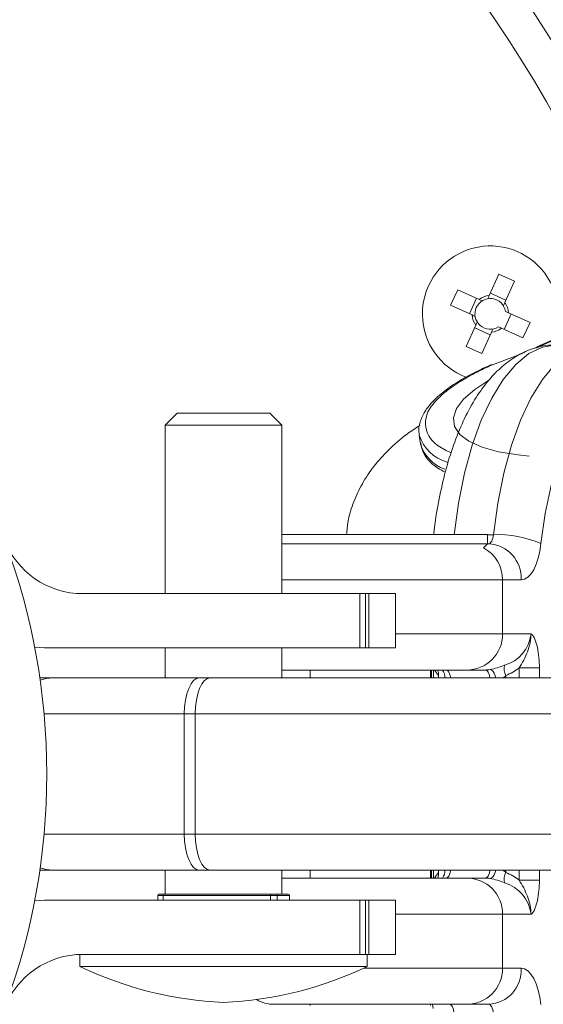
# Paper-space layout '_Oben' of a CAD drawing. Units: millimetres. Extents: x -2811 to 6520, y -5987 to 3622.
# Drawn here: x -32 to 12, y -19 to 63 of the extents above; entities that cross this region are included whole.
import ezdxf

# ---------------------------------------------------------------- set-up
doc = ezdxf.new("R2010")
doc.units = ezdxf.units.MM

psp = doc.layouts.new('_Oben')

# ---------------------------------------------------------------- linework, layer by layer
at = {"color": 7, "linetype": 'Continuous', "lineweight": 15}
for p, q in [((7.308, 39.787), (8.111, 41.568)), ((8.111, 41.568), (9.406, 40.984)), ((9.406, 40.984), (8.602, 39.203)), ((23.917, 41.028), (11.281, 35.529)), ((24.177, 41.086), (11.6, 35.613)), ((4.101, 38.979), (4.685, 40.273)), ((4.685, 40.273), (6.466, 39.469)), ((5.669, 38.271), (6.253, 39.565)), ((7.404, 40), (8.698, 39.416)), ((5.882, 38.175), (4.101, 38.979)), ((9.133, 38.266), (8.549, 36.971)), ((8.92, 38.362), (10.701, 37.558)), ((5.396, 35.553), (6.2, 37.334)), ((7.398, 36.536), (6.104, 37.12)), ((10.117, 36.264), (8.336, 37.068)), ((10.701, 37.558), (10.117, 36.264)), ((7.494, 36.749), (6.691, 34.968)), ((6.691, 34.968), (5.396, 35.553)), ((11.554, 35.555), (11.185, 35.414)), ((11.6, 35.614), (11.554, 35.555)), ((10.134, 35.011), (7.583, 34.032)), ((-18.633, 30), (-19.633, 29)), ((-18.633, 30), (-10.933, 30)), ((-9.933, 29), (-10.933, 30)), ((-19.633, 29), (-19.633, 15)), ((-9.933, 29), (-19.633, 29)), ((-9.933, 15), (-9.933, 29)), ((1.486, 28.181), (1.477, 28.242)), ((1.486, 28.181), (1.605, 27.433)), ((-9.933, 19.91), (7.167, 19.91)), ((7.167, 19.15), (7.167, 19.91)), ((-9.933, 19.15), (7.254, 19.15)), ((6.822, 18.806), (7.167, 19.15)), ((8.427, 11.65), (8.427, 16.15)), ((-0.487, 15), (-26.487, 15)), ((-3.459, 10.5), (-3.459, 15)), ((-2.977, 15), (-2.977, 10.5)), ((-2.708, 10.5), (-2.708, 15)), ((-0.487, 10.5), (-0.487, 15)), ((-30.498, 10.547), (-29.69, 10.5)), ((-29.69, 10.5), (-0.487, 10.5)), ((-19.633, 10.5), (-19.633, 8)), ((-9.933, 8), (-9.933, 10.5)), ((6.975, 8.65), (-9.933, 8.65)), ((-7.573, 8.65), (-7.573, 8)), ((2.427, 8), (2.427, 8.65)), ((2.496, 8.65), (2.496, 8)), ((11.482, 8.822), (9.792, 8.822)), ((-30.03, 8), (21.537, 8)), ((24.537, 5), (-29.713, 5)), ((-18.053, 5), (-18.053, -5)), ((-17.146, 5), (-17.146, -5)), ((-29.713, -5), (24.537, -5)), ((21.537, -8), (-30.03, -8)), ((-19.633, -8), (-19.633, -10)), ((-9.933, -10), (-9.933, -8)), ((-7.573, -8), (-7.573, -8.65)), ((2.427, -8.65), (2.427, -8)), ((2.496, -8), (2.496, -8.65)), ((-9.933, -8.65), (6.975, -8.65)), ((11.482, -8.822), (9.792, -8.822)), ((-29.69, -10.5), (-30.498, -10.547)), ((-0.487, -10.5), (-29.69, -10.5)), ((-20.257, -10.1), (-20.257, -10.5)), ((-9.309, -10.1), (-20.257, -10.1)), ((-20.157, -10), (-9.409, -10)), ((-9.309, -10.5), (-9.309, -10.1)), ((-3.459, -15), (-3.459, -10.5)), ((-2.977, -10.5), (-2.977, -15)), ((-2.708, -10.5), (-2.708, -15)), ((-0.487, -15), (-0.487, -10.5)), ((8.427, -16.15), (8.427, -11.65)), ((-26.733, -15.004), (-26.733, -16)), ((-26.487, -15), (-0.487, -15)), ((-2.833, -16), (-2.833, -15)), ((-2.833, -16), (-26.733, -16)), ((7.254, -19.15), (-10.573, -19.15)), ((-7.573, -19.15), (-7.573, -19.262)), ((2.427, -19.262), (2.427, -19.15)), ((2.59, -19.15), (2.639, -19.489))]:
    psp.add_line(p, q, dxfattribs=at)
at = {"color": 8, "linetype": 'Continuous', "lineweight": 15}
for p, q in [((7.167, 19.906), (7.663, 19.906)), ((9.975, 16.15), (-9.933, 16.15)), ((-0.487, 11.65), (10.785, 11.65)), ((2.679, 8.65), (2.679, 8)), ((9.792, 8), (9.792, 8.822)), ((11.482, 8.822), (11.482, 8)), ((3.081, 8), (3.081, 8.186)), ((8.692, 8.186), (8.692, 8)), ((2.679, -8), (2.679, -8.65)), ((3.081, -8.186), (3.081, -8)), ((8.458, -8), (8.692, -8.186)), ((8.692, -8), (8.692, -8.186)), ((9.792, -8.822), (9.792, -8)), ((11.482, -8), (11.482, -8.822)), ((-19.813, -10.1), (-19.813, -10.5)), ((-10.869, -10.5), (-10.869, -10.1)), ((-10.317, -10.1), (-10.317, -10.5)), ((-9.312, -10.5), (-9.312, -10.1)), ((10.785, -11.65), (-0.487, -11.65)), ((-3.15, -16.15), (9.975, -16.15))]:
    psp.add_line(p, q, dxfattribs=at)
at = {"color": 7, "linetype": 'Continuous', "lineweight": 15, "flags": 128}
for points in [[(12.909, 35.7), (11.75, 35.511), (10.611, 34.961), (9.513, 34.059), (8.474, 32.822), (7.513, 31.27), (6.646, 29.431), (5.889, 27.336), (5.255, 25.023), (4.755, 22.532), (4.397, 19.906)], [(7.663, 19.906), (8.02, 22.532), (8.521, 25.023), (9.155, 27.336), (9.912, 29.431), (10.778, 31.27), (11.739, 32.822), (12.778, 34.059), (13.876, 34.961), (15.015, 35.511), (16.175, 35.7)], [(18.896, 32.7), (17.794, 32.5), (16.716, 31.919), (15.685, 30.971), (14.724, 29.674), (13.853, 28.057), (13.091, 26.155), (12.454, 24.009), (11.957, 21.665), (11.609, 19.173)], [(4.084, 26.739), (3.717, 26.915), (3.202, 27.217)], [(7.254, 19.15), (7.324, 19.164), (7.391, 19.204), (7.455, 19.271), (7.513, 19.361), (7.564, 19.473), (7.607, 19.604), (7.64, 19.749), (7.663, 19.906)], [(9.975, 16.15), (10.253, 16.205), (10.523, 16.367), (10.778, 16.633), (11.011, 16.995), (11.215, 17.443), (11.386, 17.965), (11.519, 18.547), (11.609, 19.173)], [(-28.949, 8), (-29.534, 7.942), (-30.037, 7.796)], [(-16.79, 8), (-17.037, 7.942), (-17.274, 7.772), (-17.492, 7.494), (-17.683, 7.121), (-17.841, 6.667), (-17.957, 6.148), (-18.029, 5.585), (-18.053, 5)], [(-15.883, 8), (-16.13, 7.942), (-16.367, 7.772), (-16.585, 7.494), (-16.776, 7.121), (-16.934, 6.667), (-17.05, 6.148), (-17.122, 5.585), (-17.146, 5)], [(-18.053, -5), (-18.029, -5.585), (-17.957, -6.148), (-17.841, -6.667), (-17.683, -7.121), (-17.492, -7.494), (-17.274, -7.772), (-17.037, -7.942), (-16.79, -8)], [(-15.883, -8), (-16.13, -7.942), (-16.367, -7.772), (-16.585, -7.494), (-16.776, -7.121), (-16.934, -6.667), (-17.05, -6.148), (-17.122, -5.585), (-17.146, -5)], [(-30.037, -7.796), (-29.534, -7.942), (-28.949, -8)], [(11.609, -19.173), (11.519, -18.547), (11.386, -17.965), (11.215, -17.443), (11.011, -16.995), (10.778, -16.633), (10.523, -16.367), (10.253, -16.205), (9.975, -16.15)], [(3.989, -19.15), (4.058, -19.164), (4.126, -19.204), (4.19, -19.271), (4.248, -19.361), (4.299, -19.473), (4.342, -19.604), (4.375, -19.749), (4.397, -19.906)], [(7.254, -19.15), (7.324, -19.164), (7.391, -19.204), (7.455, -19.271), (7.513, -19.361), (7.564, -19.473), (7.607, -19.604), (7.64, -19.749), (7.663, -19.906)]]:
    psp.add_lwpolyline(points, dxfattribs=at)
at = {"color": 8, "linetype": 'Continuous', "lineweight": 15, "flags": 128}
for points in [[(10.619, 26.442), (9.71, 26.533), (8.082, 26.802), (6.711, 27.184), (5.627, 27.671), (4.859, 28.249), (4.423, 28.907), (4.332, 29.627), (4.586, 30.392), (5.18, 31.184), (6.099, 31.984), (7.278, 32.747)], [(4.104, 8), (4.099, 8.033), (4.06, 8.206), (4.007, 8.357), (3.944, 8.481), (3.871, 8.574), (3.792, 8.631), (3.71, 8.65)], [(7.369, 8), (7.364, 8.033), (7.325, 8.206), (7.273, 8.357), (7.209, 8.481), (7.136, 8.574), (7.057, 8.631), (6.975, 8.65)], [(7.865, 8), (7.844, 8.072), (7.783, 8.243), (7.71, 8.393), (7.63, 8.516), (7.545, 8.607), (7.458, 8.663), (7.373, 8.682)], [(3.71, -8.65), (3.792, -8.631), (3.871, -8.574), (3.944, -8.481), (4.007, -8.357), (4.06, -8.206), (4.099, -8.033), (4.104, -8)], [(6.975, -8.65), (7.057, -8.631), (7.136, -8.574), (7.209, -8.481), (7.273, -8.357), (7.325, -8.206), (7.364, -8.033), (7.369, -8)], [(7.373, -8.682), (7.458, -8.663), (7.545, -8.607), (7.63, -8.516), (7.71, -8.393), (7.783, -8.243), (7.844, -8.072), (7.865, -8)]]:
    psp.add_lwpolyline(points, dxfattribs=at)
at = {"color": 7, "linetype": 'Continuous', "lineweight": 15}
for centre, radius, start, end in [((-84.987, 0), 2726.236, 84.071028, 213.295997), ((-84.987, 0), 613.15, 8.74277, 355.857406), ((-84.987, 0), 115, 24.55612, 152.10115), ((-84.987, 0), 55.5, 200.60969, 159.39031), ((7.401, 38.268), 5.65, 337.57637, 249.02677), ((7.401, 38.268), 1.281, 9.38379, 302.03523), ((7.401, 38.268), 1.522, 93.52131, 127.89771), ((7.401, 38.268), 1.522, 3.52131, 37.89771), ((7.401, 38.268), 1.522, 183.52131, 217.89771), ((7.401, 38.268), 1.522, 273.52131, 307.89771), ((7.524, 33.807), 0.233, 75.30096, 112.92744), ((7.946, 10.442), 9.468, 67.24175, 91.71518), ((-26.487, 22), 7, 200.60969, 270), ((7.108, 16.283), 2.871, 357.34553, 87.07326), ((5.427, 16.15), 3, 0, 62.2766), ((5.427, 11.65), 3, 270, 0), ((7.756, 11.985), 3.047, 285.72702, 353.69068), ((9.812, 8.768), 1.262, 166.99122, 207.46852), ((6.975, 11.123), 2.473, 270.00425, 279.27623), ((6.549, 13.165), 5.421, 293.28724, 306.74895), ((9.812, -8.768), 1.262, 152.53148, 193.00878), ((6.549, -13.165), 5.421, 53.25105, 66.71276), ((5.427, -11.65), 3, 0, 90), ((6.975, -11.123), 2.473, 80.72377, 89.99575), ((7.728, -12.009), 3.077, 6.69029, 73.89201), ((-20.157, -10.1), 0.1, 90, 180), ((-19.581, -10.075), 0.234, 161.20438, 186.06304), ((-10.637, -10.075), 0.234, 161.20438, 186.06304), ((-10.416, -10.1), 0.0997, 359.82113, 89.82001), ((-9.412, -10.1), 0.0997, 359.82113, 89.82001), ((-9.409, -10.1), 0.1, 0, 90), ((-26.487, -22), 7, 90, 159.39031), ((-13.43, 11.691), 30.72, 244.33933, 267.47539), ((-16.136, 11.691), 30.72, 272.52461, 295.66067), ((5.427, -16.15), 3, 270, 360), ((7.108, -16.283), 2.871, 272.92674, 2.65447), ((-10.573, -16.15), 3, 240.36878, 270)]:
    psp.add_arc(centre, radius, start, end, dxfattribs=at)
at = {"color": 8, "linetype": 'Continuous', "lineweight": 15}
for centre, radius, start, end in [((-84.987, 0), 112, 23.76992, 152.77107), ((4.267, 29.202), 2.252, 136.01344, 241.78153), ((4.733, 29.223), 3.41, 197.78469, 254.46413), ((4.697, 28.384), 3.234, 197.0889, 250.27293), ((5.349, 10.058), 2.94, 208.60097, 219.5345), ((2.249, 8.312), 0.842, 351.39704, 23.67605), ((2.783, 8.092), 0.842, 353.71723, 41.48368), ((5.349, -10.058), 2.94, 140.4655, 151.39903), ((2.249, -8.312), 0.842, 336.32395, 8.60296), ((2.783, -8.092), 0.842, 318.51632, 6.28277)]:
    psp.add_arc(centre, radius, start, end, dxfattribs=at)
at = {"color": 7, "linetype": 'Continuous', "lineweight": 15}
for points in [[(6.466, 39.469), (6.549, 39.432), (6.634, 39.394), (6.722, 39.354)], [(7.308, 39.787), (7.27, 39.704), (7.232, 39.62), (7.192, 39.532)], [(8.602, 39.203), (8.564, 39.12), (8.526, 39.036), (8.487, 38.948)], [(5.882, 38.175), (5.965, 38.137), (6.05, 38.099), (6.138, 38.06)], [(8.92, 38.362), (8.837, 38.399), (8.752, 38.437), (8.664, 38.477)], [(6.2, 37.334), (6.238, 37.416), (6.276, 37.501), (6.315, 37.589)], [(7.494, 36.749), (7.532, 36.832), (7.57, 36.917), (7.61, 37.005)], [(8.336, 37.068), (8.253, 37.105), (8.168, 37.143), (8.08, 37.183)]]:
    psp.add_open_spline(points, degree=3, dxfattribs=at)
for points, knots in [([(13.012, 35.699), (12.671, 35.687), (11.867, 35.658), (10.637, 35.313), (9.375, 34.678), (8.196, 33.774), (7.09, 32.595), (6.061, 31.123), (5.13, 29.372), (4.323, 27.384), (3.651, 25.214), (3.124, 22.903), (2.826, 21.109), (2.71, 20.097), (2.689, 19.91)], [0, 0, 0, 0, 0.0579146, 0.1365528, 0.2159496, 0.2991206, 0.3882892, 0.4837836, 0.5833225, 0.6835117, 0.7827027, 0.8807944, 0.9780203, 1, 1, 1, 1]), ([(7.433, 34.021), (7.133, 33.887), (6.258, 33.495), (4.972, 32.808), (3.675, 31.954), (2.645, 31.064), (1.92, 30.173), (1.537, 29.298), (1.398, 28.649), (1.485, 28.324), (1.501, 28.265)], [0, 0, 0, 0, 0.080319, 0.234234, 0.388944, 0.544912, 0.702388, 0.841255, 0.971619, 1, 1, 1, 1]), ([(7.583, 34.032), (7.488, 33.99), (7.299, 33.908), (7.024, 33.782), (6.754, 33.655), (6.49, 33.526), (6.232, 33.397), (5.981, 33.267), (5.739, 33.138), (5.383, 32.94), (4.988, 32.706), (4.564, 32.435), (4.194, 32.182), (3.83, 31.912), (3.479, 31.625), (3.164, 31.338), (2.882, 31.051), (2.725, 30.861), (2.646, 30.766)], [0, 0, 0, 0, 0.040812, 0.081623, 0.122433, 0.163243, 0.204051, 0.24486, 0.285667, 0.325023, 0.428321, 0.500006, 0.571695, 0.657357, 0.743019, 0.828681, 0.914341, 1, 1, 1, 1]), ([(1.524, 28.978), (1.168, 28.748), (0.227, 28.141), (-1.039, 27.017), (-2.287, 25.642), (-3.263, 24.198), (-3.983, 22.667), (-4.436, 21.229), (-4.522, 20.288), (-4.556, 19.91)], [0, 0, 0, 0, 0.115396, 0.304319, 0.470254, 0.622453, 0.766632, 0.906261, 1, 1, 1, 1]), ([(1.612, 27.554), (1.651, 27.31), (1.738, 26.782), (2.248, 26.072), (2.874, 25.498), (3.435, 25.212), (3.654, 25.101)], [0, 0, 0, 0, 0.240076, 0.520925, 0.813162, 1, 1, 1, 1]), ([(9.792, 8.822), (10.07, 9.239), (10.303, 9.686), (10.573, 10.401), (10.648, 10.645), (10.727, 11.016), (10.749, 11.141), (10.777, 11.393), (10.785, 11.524), (10.785, 11.65)], [0, 0, 0, 0, 0.5, 0.5, 0.75, 0.75, 0.875, 0.875, 1, 1, 1, 1]), ([(11.482, 8.822), (11.482, 9.41), (11.431, 9.997), (11.262, 10.778), (11.193, 11.016), (11.06, 11.324), (11.011, 11.417), (10.932, 11.531), (10.904, 11.566), (10.861, 11.608), (10.846, 11.62), (10.816, 11.64), (10.8, 11.648), (10.785, 11.65)], [0, 0, 0, 0, 0.5, 0.5, 0.75, 0.75, 0.875, 0.875, 0.9375, 0.9375, 0.96875, 0.96875, 1, 1, 1, 1]), ([(8.582, 9.052), (8.399, 8.98), (8.202, 8.905), (7.789, 8.772), (7.572, 8.715), (7.373, 8.682)], [0, 0, 0, 0, 0.5, 0.5, 1, 1, 1, 1]), ([(7.373, -8.682), (7.572, -8.715), (7.788, -8.771), (8.205, -8.906), (8.399, -8.98), (8.582, -9.052)], [0, 0, 0, 0, 0.5, 0.5, 1, 1, 1, 1]), ([(9.792, -8.822), (10.07, -9.239), (10.303, -9.686), (10.573, -10.401), (10.648, -10.645), (10.727, -11.016), (10.749, -11.141), (10.777, -11.393), (10.785, -11.524), (10.785, -11.65)], [0, 0, 0, 0, 0.5, 0.5, 0.75, 0.75, 0.875, 0.875, 1, 1, 1, 1]), ([(11.482, -8.822), (11.482, -9.116), (11.47, -9.405), (11.416, -9.975), (11.375, -10.255), (11.292, -10.642), (11.261, -10.766), (11.189, -11.003), (11.149, -11.117), (11.06, -11.323), (11.011, -11.417), (10.932, -11.532), (10.904, -11.566), (10.861, -11.608), (10.846, -11.62), (10.816, -11.64), (10.8, -11.649), (10.785, -11.65)], [0, 0, 0, 0, 0.25, 0.25, 0.5, 0.5, 0.625, 0.625, 0.75, 0.75, 0.875, 0.875, 0.9375, 0.9375, 0.96875, 0.96875, 1, 1, 1, 1])]:
    psp.add_open_spline(points, degree=3, knots=knots, dxfattribs=at)
at = {"color": 8, "linetype": 'Continuous', "lineweight": 15}
psp.add_open_spline([(8.458, 8), (8.489, 8.022), (8.572, 8.08), (8.646, 8.145), (8.692, 8.186)], degree=3, knots=[0, 0, 0, 0, 0.3709151, 1, 1, 1, 1], dxfattribs=at)

doc.saveas('drawing.dxf')
